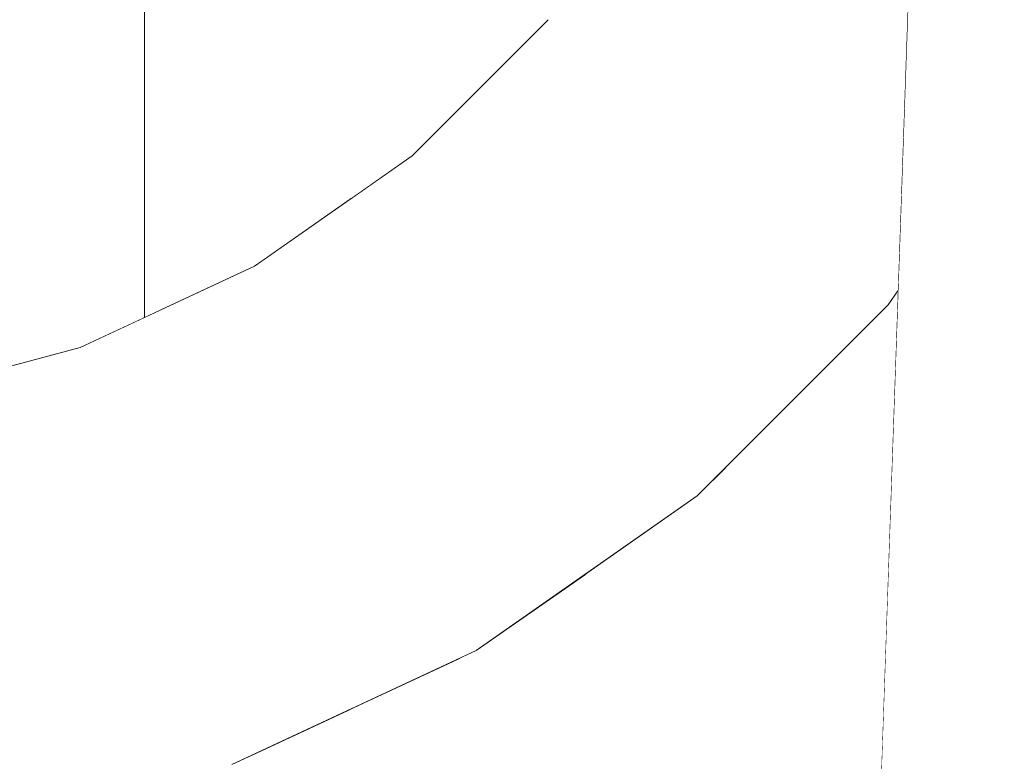
# Model space of a CAD drawing. Units: millimetres. Extents: x 4245560193 to 4289161121, y -4800 to 34800.
# Drawn here: x 4289153214 to 4289153236, y 3631 to 3648 of the extents above; entities that cross this region are included whole.
import ezdxf

# ---------------------------------------------------------------- set-up
doc = ezdxf.new("R2010")
doc.units = ezdxf.units.MM
doc.header["$MEASUREMENT"] = 0
doc.linetypes.add('Wipeout_Contour', pattern=[1000, 0, -1000])
for name, color, linetype in [('Dimensioning - General', 7, 'Continuous'), ('Interior - Stair & Railing', 7, 'Continuous'), ('Morph - General', 7, 'Continuous'), ('New_Structural - Bearing', 7, 'Continuous'), ('Site & Landscape - Terrain', 7, 'Continuous'), ('Structural - Bearing', 7, 'Continuous')]:
    doc.layers.add(name, color=color, linetype=linetype)
doc.layers.add('Dimensioning - General_Pen_No__1', color=7, linetype='Continuous', lineweight=13)
doc.layers.add('Interior - Stair & Railing_Pen_No__181', color=7, linetype='Continuous', lineweight=0, true_color=0xe8e8e8)
doc.styles.add('GENERATED_STYLE_1', font='txt')
doc.dimstyles.new('GENERATED_STYLE__1', dxfattribs={"dimtxt": 200, "dimasz": 760, "dimexe": 0.18, "dimexo": 3, "dimgap": 0.09, "dimtad": 1, "dimdec": 0, "dimzin": 0, "dimdsep": 46, "dimtxsty": 'GENERATED_STYLE_1', "dimblk": 'ARROWHEAD_7', "dimblk1": 'ARROWHEAD_7', "dimblk2": 'ARROWHEAD_7', "dimcen": 0.09, "dimclrd": 7, "dimclre": 7, "dimclrt": 7, "dimadec": 0, "dimazin": 0, "dimtfac": 1, "dimtdec": 4, "dimtmove": 0, "dimatfit": 3, "dimfxl": 0, "dimtolj": 1, "dimtzin": 0, "dimarcsym": 0})

# ---------------------------------------------------------------- blocks, each defined once
blk = doc.blocks.new('Section Element_3', base_point=(4267359643.913, 0))
at = {"color": 254, "linetype": 'Wipeout_Contour', "lineweight": 0, "ltscale": 158698668664.541}
blk.add_wipeout([(4289153216.41, 3800), (4289153166.41, 3800), (4289153166.41, 3350), (4289153216.41, 3350), (4289153216.41, 3365.443), (4289153215.891, 3366.112), (4289153215.853, 3366.165), (4289153214.317, 3369.165), (4289153213.666, 3370.559), (4289153213.321, 3371.705), (4289153212.838, 3373.603), (4289153212.676, 3374.719), (4289153212.838, 3375.02), (4289153216.41, 3376.172), (4289153216.41, 3630.356), (4289153212.491, 3629.306), (4289153206.628, 3628.793), (4289153191.41, 3628.793), (4289153191.41, 3613.793), (4289153186.41, 3613.793), (4289153186.41, 3653.793), (4289153191.41, 3653.793), (4289153191.41, 3638.793), (4289153206.192, 3638.793), (4289153210.748, 3639.191), (4289153214.954, 3640.318), (4289153216.41, 3640.997), (4289153216.41, 3685.142), (4289153215.891, 3685.811), (4289153215.853, 3685.864), (4289153214.317, 3688.864), (4289153213.666, 3690.258), (4289153213.321, 3691.404), (4289153212.838, 3693.301), (4289153212.676, 3694.417), (4289153212.838, 3694.718), (4289153216.41, 3695.871)], dxfattribs=at).dxf.layer = 'Site & Landscape - Terrain'
blk = doc.blocks.new('Section Element_114', base_point=(4267359643.913, 0))
at = {"color": 254, "linetype": 'Wipeout_Contour', "lineweight": 0, "ltscale": 17156615214.86356}
blk.add_wipeout([(4289154447.139, 3453.5), (4289153166.931, 4418.205), (4289153166.931, 4398.171), (4289154433.845, 3443.482)], dxfattribs=at).dxf.layer = 'Structural - Bearing'
at = {"color": 254, "linetype": 'Wipeout_Contour', "lineweight": 0, "ltscale": 17156615553.83765}
blk.add_wipeout([(4289153166.931, 4673.641), (4289153166.931, 4653.607), (4289154603.333, 3571.2), (4289154616.626, 3581.217)], dxfattribs=at).dxf.layer = 'Structural - Bearing'
at = {"color": 254, "linetype": 'Wipeout_Contour', "lineweight": 0, "ltscale": 34313230927.391}
blk.add_wipeout([(4289153166.931, 4653.607), (4289153166.931, 4418.205), (4289154447.138, 3453.499), (4289154603.333, 3571.2), (4289154576.859, 3591.15), (4289154564.83, 3575.189), (4289153194.628, 4607.789), (4289153206.619, 4623.7)], dxfattribs=at).dxf.layer = 'Structural - Bearing'
blk = doc.blocks.new('Section Element_115', base_point=(4267359643.913, 0))
at = {"color": 254, "linetype": 'Wipeout_Contour', "lineweight": 0, "ltscale": 17156618466.68822}
blk.add_wipeout([(4289153166.931, 2468.76), (4289156066.41, 4653.674), (4289156066.41, 4673.708), (4289153166.931, 2488.794)], dxfattribs=at).dxf.layer = 'Structural - Bearing'
at = {"color": 254, "linetype": 'Wipeout_Contour', "lineweight": 0, "ltscale": 17156618466.6874}
blk.add_wipeout([(4289153166.931, 2213.324), (4289156066.41, 4398.238), (4289156066.41, 4418.272), (4289153166.931, 2233.358)], dxfattribs=at).dxf.layer = 'Structural - Bearing'
blk = doc.blocks.new('Section Element_213', base_point=(4267359643.913, 0))
at = {"color": 254, "linetype": 'Wipeout_Contour', "lineweight": 0, "ltscale": 25734919391.26762}
blk.add_wipeout([(4289153216.41, 3150), (4289153221.413, 3150), (4289153262.084, 4326.468), (4289153257.262, 4330.102), (4289153216.689, 3156.541), (4289153216.41, 3156.553)], dxfattribs=at).dxf.layer = 'Interior - Stair & Railing'
at = {"layer": 'Interior - Stair & Railing_Pen_No__181', "color": 254, "linetype": 'Continuous', "lineweight": 0, "true_color": 0xe8e8e8}
blk.add_line((4289153257.262, 4330.101), (4289153216.689, 3156.541), dxfattribs=at)
blk = doc.blocks.new('Section Element_1269', base_point=(4267359643.913, 0))
at = {"color": 254, "linetype": 'Wipeout_Contour', "lineweight": 0, "ltscale": 30024072576.45539}
blk.add_wipeout([(4289153225.804, 3677.032), (4289153223.554, 3678.375), (4289153223.554, 3645.743), (4289153225.546, 3647.735), (4289153226.41, 3648.969), (4289153226.41, 3676.802), (4289153226.012, 3676.949)], dxfattribs=at).dxf.layer = 'Interior - Stair & Railing'
at = {"color": 254, "linetype": 'Wipeout_Contour', "lineweight": 0, "ltscale": 17156612933.0018}
blk.add_wipeout([(4289153232.937, 3626.503), (4289153233.459, 3641.601), (4289153233.236, 3641.283), (4289153232.937, 3640.984)], dxfattribs=at).dxf.layer = 'Interior - Stair & Railing'
at = {"color": 254, "linetype": 'Wipeout_Contour', "lineweight": 0, "ltscale": 30024072555.82287}
blk.add_wipeout([(4289153221.743, 3679.524), (4289153221.089, 3680.103), (4289153221.089, 3643.691), (4289153222.467, 3644.656), (4289153223.554, 3645.743), (4289153223.554, 3678.375), (4289153222.016, 3679.294)], dxfattribs=at).dxf.layer = 'Interior - Stair & Railing'
at = {"color": 254, "linetype": 'Wipeout_Contour', "lineweight": 0, "ltscale": 17156612933.15511}
blk.add_wipeout([(4289153233.464, 3641.741), (4289153233.178, 3641.332), (4289153233.236, 3641.283), (4289153233.459, 3641.601)], dxfattribs=at).dxf.layer = 'Interior - Stair & Railing'
at = {"color": 254, "linetype": 'Wipeout_Contour', "lineweight": 0, "ltscale": 17156612925.01883}
blk.add_wipeout([(4289153229.569, 3529.101), (4289153232.937, 3626.503), (4289153232.937, 3640.984), (4289153229.569, 3637.616)], dxfattribs=at).dxf.layer = 'Interior - Stair & Railing'
at = {"color": 254, "linetype": 'Wipeout_Contour', "lineweight": 0, "ltscale": 17156612880.36292}
blk.add_wipeout([(4289153219.089, 3642.291), (4289153221.089, 3643.691), (4289153221.089, 3680.103), (4289153219.089, 3681.873)], dxfattribs=at).dxf.layer = 'Interior - Stair & Railing'
at = {"color": 254, "linetype": 'Wipeout_Contour', "lineweight": 0, "ltscale": 17156612932.79383}
blk.add_wipeout([(4289153233.478, 3642.154), (4289153233.004, 3641.478), (4289153233.178, 3641.332), (4289153233.464, 3641.741)], dxfattribs=at).dxf.layer = 'Interior - Stair & Railing'
at = {"color": 254, "linetype": 'Wipeout_Contour', "lineweight": 0, "ltscale": 21445766140.59145}
blk.add_wipeout([(4289153226.41, 3437.71), (4289153229.569, 3529.101), (4289153229.569, 3637.616), (4289153228.92, 3636.967), (4289153226.41, 3635.209)], dxfattribs=at).dxf.layer = 'Interior - Stair & Railing'
at = {"color": 254, "linetype": 'Wipeout_Contour', "lineweight": 0, "ltscale": 30024072528.76222}
blk.add_wipeout([(4289153217.616, 3641.56), (4289153218.9, 3642.159), (4289153219.089, 3642.291), (4289153219.089, 3681.873), (4289153218.665, 3682.249), (4289153218.372, 3682.609), (4289153217.616, 3683.585)], dxfattribs=at).dxf.layer = 'Interior - Stair & Railing'
at = {"color": 254, "linetype": 'Wipeout_Contour', "lineweight": 0, "ltscale": 17156612932.37768}
blk.add_wipeout([(4289153233.501, 3642.83), (4289153232.721, 3641.715), (4289153233.004, 3641.478), (4289153233.478, 3642.154)], dxfattribs=at).dxf.layer = 'Interior - Stair & Railing'
at = {"color": 254, "linetype": 'Wipeout_Contour', "lineweight": 0, "ltscale": 17156612924.21242}
blk.add_wipeout([(4289153228.871, 3637.025), (4289153228.92, 3636.967), (4289153233.236, 3641.283), (4289153233.178, 3641.332)], dxfattribs=at).dxf.layer = 'Interior - Stair & Railing'
at = {"color": 254, "linetype": 'Wipeout_Contour', "lineweight": 0, "ltscale": 25734919348.63831}
blk.add_wipeout([(4289153223.554, 3371.297), (4289153224.102, 3370.959), (4289153226.41, 3437.71), (4289153226.41, 3635.209), (4289153223.919, 3633.465), (4289153223.554, 3633.295)], dxfattribs=at).dxf.layer = 'Interior - Stair & Railing'
at = {"color": 254, "linetype": 'Wipeout_Contour', "lineweight": 0, "ltscale": 17156612868.6657}
blk.add_wipeout([(4289153216.714, 3641.139), (4289153217.616, 3641.56), (4289153217.616, 3683.585), (4289153216.714, 3684.75)], dxfattribs=at).dxf.layer = 'Interior - Stair & Railing'
at = {"color": 254, "linetype": 'Wipeout_Contour', "lineweight": 0, "ltscale": 17156612931.8033}
blk.add_wipeout([(4289153233.533, 3643.747), (4289153232.337, 3642.038), (4289153232.721, 3641.715), (4289153233.501, 3642.83)], dxfattribs=at).dxf.layer = 'Interior - Stair & Railing'
at = {"color": 254, "linetype": 'Wipeout_Contour', "lineweight": 0, "ltscale": 17156612923.79008}
blk.add_wipeout([(4289153228.725, 3637.198), (4289153228.871, 3637.025), (4289153233.178, 3641.332), (4289153233.004, 3641.478)], dxfattribs=at).dxf.layer = 'Interior - Stair & Railing'
at = {"color": 254, "linetype": 'Wipeout_Contour', "lineweight": 0, "ltscale": 25734919333.67041}
blk.add_wipeout([(4289153223.554, 3633.295), (4289153221.089, 3632.146), (4289153221.089, 3373.081), (4289153221.98, 3372.338), (4289153222.214, 3372.125), (4289153223.554, 3371.297)], dxfattribs=at).dxf.layer = 'Interior - Stair & Railing'
at = {"layer": 'Interior - Stair & Railing_Pen_No__181', "color": 254, "linetype": 'Continuous', "lineweight": 0, "true_color": 0xe8e8e8}
blk.add_line((4289153233.459, 3641.601), (4289153233.236, 3641.283), dxfattribs=at)
at = {"color": 254, "linetype": 'Wipeout_Contour', "lineweight": 0, "ltscale": 17156612866.25339}
blk.add_wipeout([(4289153216.41, 3640.997), (4289153216.714, 3641.139), (4289153216.714, 3684.75), (4289153216.41, 3685.142)], dxfattribs=at).dxf.layer = 'Interior - Stair & Railing'
at = {"color": 254, "linetype": 'Wipeout_Contour', "lineweight": 0, "ltscale": 17156612931.05618}
blk.add_wipeout([(4289153233.572, 3644.877), (4289153231.863, 3642.435), (4289153232.337, 3642.038), (4289153233.533, 3643.747)], dxfattribs=at).dxf.layer = 'Interior - Stair & Railing'
at = {"color": 254, "linetype": 'Wipeout_Contour', "lineweight": 0, "ltscale": 17156612922.95401}
blk.add_wipeout([(4289153232.721, 3641.715), (4289153228.487, 3637.482), (4289153228.725, 3637.198), (4289153233.004, 3641.478)], dxfattribs=at).dxf.layer = 'Interior - Stair & Railing'
at = {"color": 254, "linetype": 'Wipeout_Contour', "lineweight": 0, "ltscale": 17156612905.59943}
blk.add_wipeout([(4289153228.92, 3636.967), (4289153228.871, 3637.025), (4289153223.881, 3633.531), (4289153223.919, 3633.465)], dxfattribs=at).dxf.layer = 'Interior - Stair & Railing'
at = {"color": 254, "linetype": 'Wipeout_Contour', "lineweight": 0, "ltscale": 25734919320.43387}
blk.add_wipeout([(4289153219.089, 3631.213), (4289153219.089, 3374.993), (4289153219.964, 3374.017), (4289153219.995, 3373.995), (4289153221.089, 3373.081), (4289153221.089, 3632.146)], dxfattribs=at).dxf.layer = 'Interior - Stair & Railing'
at = {"color": 254, "linetype": 'Wipeout_Contour', "lineweight": 0, "ltscale": 17156612930.15333}
blk.add_wipeout([(4289153233.617, 3646.186), (4289153231.314, 3642.896), (4289153231.863, 3642.435), (4289153233.572, 3644.877)], dxfattribs=at).dxf.layer = 'Interior - Stair & Railing'
at = {"color": 254, "linetype": 'Wipeout_Contour', "lineweight": 0, "ltscale": 17156612921.72964}
blk.add_wipeout([(4289153228.165, 3637.866), (4289153228.487, 3637.482), (4289153232.721, 3641.715), (4289153232.337, 3642.038)], dxfattribs=at).dxf.layer = 'Interior - Stair & Railing'
at = {"color": 254, "linetype": 'Wipeout_Contour', "lineweight": 0, "ltscale": 17156612905.2577}
blk.add_wipeout([(4289153228.871, 3637.025), (4289153228.725, 3637.198), (4289153223.768, 3633.728), (4289153223.881, 3633.531)], dxfattribs=at).dxf.layer = 'Interior - Stair & Railing'
at = {"color": 254, "linetype": 'Wipeout_Contour', "lineweight": 0, "ltscale": 34313225746.78945}
blk.add_wipeout([(4289153217.616, 3630.679), (4289153217.616, 3376.495), (4289153217.939, 3376.26), (4289153218.214, 3375.849), (4289153218.736, 3375.388), (4289153219.089, 3374.993), (4289153219.089, 3631.213), (4289153218.387, 3630.886)], dxfattribs=at).dxf.layer = 'Interior - Stair & Railing'
at = {"color": 254, "linetype": 'Wipeout_Contour', "lineweight": 0, "ltscale": 17156612929.12273}
blk.add_wipeout([(4289153233.667, 3647.635), (4289153230.706, 3643.406), (4289153231.314, 3642.896), (4289153233.617, 3646.186)], dxfattribs=at).dxf.layer = 'Interior - Stair & Railing'
at = {"color": 254, "linetype": 'Wipeout_Contour', "lineweight": 0, "ltscale": 17156612920.15421}
blk.add_wipeout([(4289153227.767, 3638.34), (4289153228.165, 3637.866), (4289153232.337, 3642.038), (4289153231.863, 3642.435)], dxfattribs=at).dxf.layer = 'Interior - Stair & Railing'
at = {"color": 254, "linetype": 'Wipeout_Contour', "lineweight": 0, "ltscale": 17156612904.58032}
blk.add_wipeout([(4289153228.725, 3637.198), (4289153228.487, 3637.482), (4289153223.583, 3634.048), (4289153223.768, 3633.728)], dxfattribs=at).dxf.layer = 'Interior - Stair & Railing'
at = {"color": 254, "linetype": 'Wipeout_Contour', "lineweight": 0, "ltscale": 17156612884.55715}
blk.add_wipeout([(4289153223.919, 3633.465), (4289153223.881, 3633.531), (4289153218.361, 3630.957), (4289153218.387, 3630.886)], dxfattribs=at).dxf.layer = 'Interior - Stair & Railing'
at = {"color": 254, "linetype": 'Wipeout_Contour', "lineweight": 0, "ltscale": 21445766160.74078}
blk.add_wipeout([(4289153233.145, 3648.357), (4289153230.059, 3643.949), (4289153230.706, 3643.406), (4289153233.667, 3647.635), (4289153233.682, 3648.047)], dxfattribs=at).dxf.layer = 'Interior - Stair & Railing'
at = {"color": 254, "linetype": 'Wipeout_Contour', "lineweight": 0, "ltscale": 17156612918.27569}
blk.add_wipeout([(4289153231.314, 3642.896), (4289153227.307, 3638.889), (4289153227.767, 3638.34), (4289153231.863, 3642.435)], dxfattribs=at).dxf.layer = 'Interior - Stair & Railing'
at = {"color": 254, "linetype": 'Wipeout_Contour', "lineweight": 0, "ltscale": 17156612903.58795}
blk.add_wipeout([(4289153228.487, 3637.482), (4289153228.165, 3637.866), (4289153223.332, 3634.482), (4289153223.583, 3634.048)], dxfattribs=at).dxf.layer = 'Interior - Stair & Railing'
at = {"color": 254, "linetype": 'Wipeout_Contour', "lineweight": 0, "ltscale": 17156612884.30651}
blk.add_wipeout([(4289153223.881, 3633.531), (4289153223.768, 3633.728), (4289153218.284, 3631.17), (4289153218.361, 3630.957)], dxfattribs=at).dxf.layer = 'Interior - Stair & Railing'
at = {"color": 254, "linetype": 'Wipeout_Contour', "lineweight": 0, "ltscale": 17156612925.01551}
blk.add_wipeout([(4289153232.391, 3648.793), (4289153229.391, 3644.509), (4289153230.059, 3643.949), (4289153233.145, 3648.357)], dxfattribs=at).dxf.layer = 'Interior - Stair & Railing'
at = {"color": 254, "linetype": 'Wipeout_Contour', "lineweight": 0, "ltscale": 17156612916.1512}
blk.add_wipeout([(4289153230.706, 3643.406), (4289153226.797, 3639.496), (4289153227.307, 3638.889), (4289153231.314, 3642.896)], dxfattribs=at).dxf.layer = 'Interior - Stair & Railing'
at = {"color": 254, "linetype": 'Wipeout_Contour', "lineweight": 0, "ltscale": 17156612902.31079}
blk.add_wipeout([(4289153228.165, 3637.866), (4289153227.767, 3638.34), (4289153223.023, 3635.018), (4289153223.332, 3634.482)], dxfattribs=at).dxf.layer = 'Interior - Stair & Railing'
at = {"color": 254, "linetype": 'Wipeout_Contour', "lineweight": 0, "ltscale": 17156612883.80853}
blk.add_wipeout([(4289153223.768, 3633.728), (4289153223.583, 3634.048), (4289153218.157, 3631.518), (4289153218.284, 3631.17)], dxfattribs=at).dxf.layer = 'Interior - Stair & Railing'
at = {"color": 254, "linetype": 'Wipeout_Contour', "lineweight": 0, "ltscale": 17156612922.17118}
blk.add_wipeout([(4289153228.724, 3645.069), (4289153229.391, 3644.509), (4289153232.391, 3648.793), (4289153231.636, 3649.229)], dxfattribs=at).dxf.layer = 'Interior - Stair & Railing'
at = {"color": 254, "linetype": 'Wipeout_Contour', "lineweight": 0, "ltscale": 17156612913.84526}
blk.add_wipeout([(4289153226.254, 3640.144), (4289153226.797, 3639.496), (4289153230.706, 3643.406), (4289153230.059, 3643.949)], dxfattribs=at).dxf.layer = 'Interior - Stair & Railing'
at = {"color": 254, "linetype": 'Wipeout_Contour', "lineweight": 0, "ltscale": 17156612900.7877}
blk.add_wipeout([(4289153227.767, 3638.34), (4289153227.307, 3638.889), (4289153222.665, 3635.639), (4289153223.023, 3635.018)], dxfattribs=at).dxf.layer = 'Interior - Stair & Railing'
at = {"color": 254, "linetype": 'Wipeout_Contour', "lineweight": 0, "ltscale": 17156612883.07841}
blk.add_wipeout([(4289153223.583, 3634.048), (4289153223.332, 3634.482), (4289153217.985, 3631.989), (4289153218.157, 3631.518)], dxfattribs=at).dxf.layer = 'Interior - Stair & Railing'
at = {"color": 254, "linetype": 'Wipeout_Contour', "lineweight": 0, "ltscale": 17156612861.57312}
blk.add_wipeout([(4289153212.438, 3629.604), (4289153212.478, 3629.381), (4289153218.361, 3630.957), (4289153218.284, 3631.17)], dxfattribs=at).dxf.layer = 'Interior - Stair & Railing'
at = {"color": 254, "linetype": 'Wipeout_Contour', "lineweight": 0, "ltscale": 17156612919.36946}
blk.add_wipeout([(4289153230.904, 3649.651), (4289153228.076, 3645.613), (4289153228.724, 3645.069), (4289153231.636, 3649.229)], dxfattribs=at).dxf.layer = 'Interior - Stair & Railing'
at = {"color": 254, "linetype": 'Wipeout_Contour', "lineweight": 0, "ltscale": 17156612911.42806}
blk.add_wipeout([(4289153230.059, 3643.949), (4289153229.391, 3644.509), (4289153225.693, 3640.811), (4289153226.254, 3640.144)], dxfattribs=at).dxf.layer = 'Interior - Stair & Railing'
at = {"color": 254, "linetype": 'Wipeout_Contour', "lineweight": 0, "ltscale": 17156612899.06499}
blk.add_wipeout([(4289153227.307, 3638.889), (4289153226.797, 3639.496), (4289153222.268, 3636.325), (4289153222.665, 3635.639)], dxfattribs=at).dxf.layer = 'Interior - Stair & Railing'
at = {"color": 254, "linetype": 'Wipeout_Contour', "lineweight": 0, "ltscale": 17156612882.13839}
blk.add_wipeout([(4289153223.332, 3634.482), (4289153223.023, 3635.018), (4289153217.774, 3632.57), (4289153217.985, 3631.989)], dxfattribs=at).dxf.layer = 'Interior - Stair & Railing'
at = {"color": 254, "linetype": 'Wipeout_Contour', "lineweight": 0, "ltscale": 17156612861.26979}
blk.add_wipeout([(4289153212.374, 3629.968), (4289153212.438, 3629.604), (4289153218.284, 3631.17), (4289153218.157, 3631.518)], dxfattribs=at).dxf.layer = 'Interior - Stair & Railing'
at = {"color": 254, "linetype": 'Wipeout_Contour', "lineweight": 0, "ltscale": 17156612916.69549}
blk.add_wipeout([(4289153227.469, 3646.122), (4289153228.076, 3645.613), (4289153230.904, 3649.651), (4289153230.217, 3650.048)], dxfattribs=at).dxf.layer = 'Interior - Stair & Railing'
at = {"color": 254, "linetype": 'Wipeout_Contour', "lineweight": 0, "ltscale": 17156612908.97293}
blk.add_wipeout([(4289153229.391, 3644.509), (4289153228.724, 3645.069), (4289153225.133, 3641.479), (4289153225.693, 3640.811)], dxfattribs=at).dxf.layer = 'Interior - Stair & Railing'
at = {"color": 254, "linetype": 'Wipeout_Contour', "lineweight": 0, "ltscale": 17156612897.19501}
blk.add_wipeout([(4289153226.797, 3639.496), (4289153226.254, 3640.144), (4289153221.846, 3637.057), (4289153222.268, 3636.325)], dxfattribs=at).dxf.layer = 'Interior - Stair & Railing'
at = {"color": 254, "linetype": 'Wipeout_Contour', "lineweight": 0, "ltscale": 17156612881.01707}
blk.add_wipeout([(4289153223.023, 3635.018), (4289153222.665, 3635.639), (4289153217.529, 3633.244), (4289153217.774, 3632.57)], dxfattribs=at).dxf.layer = 'Interior - Stair & Railing'
at = {"color": 254, "linetype": 'Wipeout_Contour', "lineweight": 0, "ltscale": 17156612860.82419}
blk.add_wipeout([(4289153217.985, 3631.989), (4289153212.287, 3630.462), (4289153212.374, 3629.968), (4289153218.157, 3631.518)], dxfattribs=at).dxf.layer = 'Interior - Stair & Railing'
at = {"layer": 'Interior - Stair & Railing_Pen_No__181', "color": 254, "linetype": 'Continuous', "lineweight": 0, "true_color": 0xe8e8e8}
blk.add_line((4289153233.236, 3641.283), (4289153228.92, 3636.967), dxfattribs=at)
at = {"color": 254, "linetype": 'Wipeout_Contour', "lineweight": 0, "ltscale": 17156612914.23042}
blk.add_wipeout([(4289153230.217, 3650.048), (4289153229.597, 3650.406), (4289153226.92, 3646.583), (4289153227.469, 3646.122)], dxfattribs=at).dxf.layer = 'Interior - Stair & Railing'
at = {"color": 254, "linetype": 'Wipeout_Contour', "lineweight": 0, "ltscale": 17156612906.55445}
blk.add_wipeout([(4289153228.724, 3645.069), (4289153228.076, 3645.613), (4289153224.59, 3642.126), (4289153225.133, 3641.479)], dxfattribs=at).dxf.layer = 'Interior - Stair & Railing'
at = {"color": 254, "linetype": 'Wipeout_Contour', "lineweight": 0, "ltscale": 17156612895.23459}
blk.add_wipeout([(4289153226.254, 3640.144), (4289153225.693, 3640.811), (4289153221.41, 3637.812), (4289153221.846, 3637.057)], dxfattribs=at).dxf.layer = 'Interior - Stair & Railing'
at = {"color": 254, "linetype": 'Wipeout_Contour', "lineweight": 0, "ltscale": 17156612879.74853}
blk.add_wipeout([(4289153222.665, 3635.639), (4289153222.268, 3636.325), (4289153217.258, 3633.989), (4289153217.529, 3633.244)], dxfattribs=at).dxf.layer = 'Interior - Stair & Railing'
at = {"color": 254, "linetype": 'Wipeout_Contour', "lineweight": 0, "ltscale": 17156612860.25}
blk.add_wipeout([(4289153217.774, 3632.57), (4289153212.18, 3631.071), (4289153212.287, 3630.462), (4289153217.985, 3631.989)], dxfattribs=at).dxf.layer = 'Interior - Stair & Railing'
at = {"layer": 'Interior - Stair & Railing_Pen_No__181', "color": 254, "linetype": 'Continuous', "lineweight": 0, "true_color": 0xe8e8e8}
for p, q in [((4289153228.92, 3636.967), (4289153223.919, 3633.465)), ((4289153223.919, 3633.465), (4289153218.387, 3630.886))]:
    blk.add_line(p, q, dxfattribs=at)
at = {"color": 254, "linetype": 'Wipeout_Contour', "lineweight": 0, "ltscale": 17156612912.04902}
blk.add_wipeout([(4289153229.597, 3650.406), (4289153229.061, 3650.715), (4289153226.446, 3646.981), (4289153226.92, 3646.583)], dxfattribs=at).dxf.layer = 'Interior - Stair & Railing'
at = {"color": 254, "linetype": 'Wipeout_Contour', "lineweight": 0, "ltscale": 17156612904.24606}
blk.add_wipeout([(4289153228.076, 3645.613), (4289153227.469, 3646.122), (4289153224.08, 3642.734), (4289153224.59, 3642.126)], dxfattribs=at).dxf.layer = 'Interior - Stair & Railing'
at = {"color": 254, "linetype": 'Wipeout_Contour', "lineweight": 0, "ltscale": 17156612893.24326}
blk.add_wipeout([(4289153225.693, 3640.811), (4289153225.133, 3641.479), (4289153220.974, 3638.567), (4289153221.41, 3637.812)], dxfattribs=at).dxf.layer = 'Interior - Stair & Railing'
at = {"color": 254, "linetype": 'Wipeout_Contour', "lineweight": 0, "ltscale": 17156612878.37134}
blk.add_wipeout([(4289153222.268, 3636.325), (4289153221.846, 3637.057), (4289153216.969, 3634.783), (4289153217.258, 3633.989)], dxfattribs=at).dxf.layer = 'Interior - Stair & Railing'
at = {"color": 254, "linetype": 'Wipeout_Contour', "lineweight": 0, "ltscale": 17156612859.56455}
blk.add_wipeout([(4289153212.055, 3631.777), (4289153212.18, 3631.071), (4289153217.774, 3632.57), (4289153217.529, 3633.244)], dxfattribs=at).dxf.layer = 'Interior - Stair & Railing'
at = {"color": 254, "linetype": 'Wipeout_Contour', "lineweight": 0, "ltscale": 17156612910.21746}
blk.add_wipeout([(4289153229.061, 3650.715), (4289153228.626, 3650.966), (4289153226.061, 3647.303), (4289153226.446, 3646.981)], dxfattribs=at).dxf.layer = 'Interior - Stair & Railing'
at = {"color": 254, "linetype": 'Wipeout_Contour', "lineweight": 0, "ltscale": 17156612902.1178}
blk.add_wipeout([(4289153227.469, 3646.122), (4289153226.92, 3646.583), (4289153223.62, 3643.283), (4289153224.08, 3642.734)], dxfattribs=at).dxf.layer = 'Interior - Stair & Railing'
at = {"color": 254, "linetype": 'Wipeout_Contour', "lineweight": 0, "ltscale": 17156612891.28148}
blk.add_wipeout([(4289153225.133, 3641.479), (4289153224.59, 3642.126), (4289153220.552, 3639.299), (4289153220.974, 3638.567)], dxfattribs=at).dxf.layer = 'Interior - Stair & Railing'
at = {"color": 254, "linetype": 'Wipeout_Contour', "lineweight": 0, "ltscale": 17156612876.92731}
blk.add_wipeout([(4289153221.846, 3637.057), (4289153221.41, 3637.812), (4289153216.67, 3635.602), (4289153216.969, 3634.783)], dxfattribs=at).dxf.layer = 'Interior - Stair & Railing'
at = {"color": 254, "linetype": 'Wipeout_Contour', "lineweight": 0, "ltscale": 17156612858.78881}
blk.add_wipeout([(4289153211.917, 3632.558), (4289153212.055, 3631.777), (4289153217.529, 3633.244), (4289153217.258, 3633.989)], dxfattribs=at).dxf.layer = 'Interior - Stair & Railing'
at = {"color": 254, "linetype": 'Wipeout_Contour', "lineweight": 0, "ltscale": 17156612908.79127}
blk.add_wipeout([(4289153228.626, 3650.966), (4289153228.306, 3651.151), (4289153225.778, 3647.541), (4289153226.061, 3647.303)], dxfattribs=at).dxf.layer = 'Interior - Stair & Railing'
at = {"color": 254, "linetype": 'Wipeout_Contour', "lineweight": 0, "ltscale": 17156612900.23425}
blk.add_wipeout([(4289153226.92, 3646.583), (4289153226.446, 3646.981), (4289153223.222, 3643.757), (4289153223.62, 3643.283)], dxfattribs=at).dxf.layer = 'Interior - Stair & Railing'
at = {"color": 254, "linetype": 'Wipeout_Contour', "lineweight": 0, "ltscale": 17156612889.4088}
blk.add_wipeout([(4289153224.59, 3642.126), (4289153224.08, 3642.734), (4289153220.155, 3639.985), (4289153220.552, 3639.299)], dxfattribs=at).dxf.layer = 'Interior - Stair & Railing'
at = {"color": 254, "linetype": 'Wipeout_Contour', "lineweight": 0, "ltscale": 17156612875.4603}
blk.add_wipeout([(4289153221.41, 3637.812), (4289153220.974, 3638.567), (4289153216.372, 3636.421), (4289153216.67, 3635.602)], dxfattribs=at).dxf.layer = 'Interior - Stair & Railing'
at = {"color": 254, "linetype": 'Wipeout_Contour', "lineweight": 0, "ltscale": 17156612857.94628}
blk.add_wipeout([(4289153211.771, 3633.39), (4289153211.917, 3632.558), (4289153217.258, 3633.989), (4289153216.969, 3634.783)], dxfattribs=at).dxf.layer = 'Interior - Stair & Railing'
at = {"color": 254, "linetype": 'Wipeout_Contour', "lineweight": 0, "ltscale": 17156612907.81366}
blk.add_wipeout([(4289153228.306, 3651.151), (4289153228.11, 3651.264), (4289153225.605, 3647.686), (4289153225.778, 3647.541)], dxfattribs=at).dxf.layer = 'Interior - Stair & Railing'
at = {"color": 254, "linetype": 'Wipeout_Contour', "lineweight": 0, "ltscale": 17156612898.65255}
blk.add_wipeout([(4289153226.446, 3646.981), (4289153226.061, 3647.303), (4289153222.9, 3644.141), (4289153223.222, 3643.757)], dxfattribs=at).dxf.layer = 'Interior - Stair & Railing'
at = {"color": 254, "linetype": 'Wipeout_Contour', "lineweight": 0, "ltscale": 17156612887.68203}
blk.add_wipeout([(4289153224.08, 3642.734), (4289153223.62, 3643.283), (4289153219.797, 3640.606), (4289153220.155, 3639.985)], dxfattribs=at).dxf.layer = 'Interior - Stair & Railing'
at = {"color": 254, "linetype": 'Wipeout_Contour', "lineweight": 0, "ltscale": 17156612874.01483}
blk.add_wipeout([(4289153220.974, 3638.567), (4289153220.552, 3639.299), (4289153216.083, 3637.215), (4289153216.372, 3636.421)], dxfattribs=at).dxf.layer = 'Interior - Stair & Railing'
at = {"color": 254, "linetype": 'Wipeout_Contour', "lineweight": 0, "ltscale": 17156612857.06259}
blk.add_wipeout([(4289153216.67, 3635.602), (4289153211.619, 3634.249), (4289153211.771, 3633.39), (4289153216.969, 3634.783)], dxfattribs=at).dxf.layer = 'Interior - Stair & Railing'
at = {"color": 254, "linetype": 'Wipeout_Contour', "lineweight": 0, "ltscale": 17156612907.31425}
blk.add_wipeout([(4289153228.11, 3651.264), (4289153228.044, 3651.302), (4289153225.546, 3647.735), (4289153225.605, 3647.686)], dxfattribs=at).dxf.layer = 'Interior - Stair & Railing'
at = {"color": 254, "linetype": 'Wipeout_Contour', "lineweight": 0, "ltscale": 17156612897.42064}
blk.add_wipeout([(4289153226.061, 3647.303), (4289153225.778, 3647.541), (4289153222.662, 3644.424), (4289153222.9, 3644.141)], dxfattribs=at).dxf.layer = 'Interior - Stair & Railing'
at = {"color": 254, "linetype": 'Wipeout_Contour', "lineweight": 0, "ltscale": 17156612886.15355}
blk.add_wipeout([(4289153223.62, 3643.283), (4289153223.222, 3643.757), (4289153219.487, 3641.142), (4289153219.797, 3640.606)], dxfattribs=at).dxf.layer = 'Interior - Stair & Railing'
at = {"color": 254, "linetype": 'Wipeout_Contour', "lineweight": 0, "ltscale": 17156612872.63475}
blk.add_wipeout([(4289153220.552, 3639.299), (4289153220.155, 3639.985), (4289153215.812, 3637.96), (4289153216.083, 3637.215)], dxfattribs=at).dxf.layer = 'Interior - Stair & Railing'
at = {"color": 254, "linetype": 'Wipeout_Contour', "lineweight": 0, "ltscale": 17156612856.16449}
blk.add_wipeout([(4289153211.468, 3635.107), (4289153211.619, 3634.249), (4289153216.67, 3635.602), (4289153216.372, 3636.421)], dxfattribs=at).dxf.layer = 'Interior - Stair & Railing'
at = {"color": 254, "linetype": 'Wipeout_Contour', "lineweight": 0, "ltscale": 17156612896.57587}
blk.add_wipeout([(4289153225.778, 3647.541), (4289153225.605, 3647.686), (4289153222.516, 3644.598), (4289153222.662, 3644.424)], dxfattribs=at).dxf.layer = 'Interior - Stair & Railing'
at = {"color": 254, "linetype": 'Wipeout_Contour', "lineweight": 0, "ltscale": 17156612884.86972}
blk.add_wipeout([(4289153223.222, 3643.757), (4289153222.9, 3644.141), (4289153219.237, 3641.576), (4289153219.487, 3641.142)], dxfattribs=at).dxf.layer = 'Interior - Stair & Railing'
at = {"color": 254, "linetype": 'Wipeout_Contour', "lineweight": 0, "ltscale": 17156612871.3619}
blk.add_wipeout([(4289153220.155, 3639.985), (4289153219.797, 3640.606), (4289153215.567, 3638.634), (4289153215.812, 3637.96)], dxfattribs=at).dxf.layer = 'Interior - Stair & Railing'
at = {"color": 254, "linetype": 'Wipeout_Contour', "lineweight": 0, "ltscale": 17156612855.27926}
blk.add_wipeout([(4289153211.321, 3635.939), (4289153211.468, 3635.107), (4289153216.372, 3636.421), (4289153216.083, 3637.215)], dxfattribs=at).dxf.layer = 'Interior - Stair & Railing'
at = {"color": 254, "linetype": 'Wipeout_Contour', "lineweight": 0, "ltscale": 17156612896.14387}
blk.add_wipeout([(4289153225.605, 3647.686), (4289153225.546, 3647.735), (4289153222.467, 3644.656), (4289153222.516, 3644.598)], dxfattribs=at).dxf.layer = 'Interior - Stair & Railing'
at = {"color": 254, "linetype": 'Wipeout_Contour', "lineweight": 0, "ltscale": 17156612883.86946}
blk.add_wipeout([(4289153222.9, 3644.141), (4289153222.662, 3644.424), (4289153219.052, 3641.897), (4289153219.237, 3641.576)], dxfattribs=at).dxf.layer = 'Interior - Stair & Railing'
at = {"color": 254, "linetype": 'Wipeout_Contour', "lineweight": 0, "ltscale": 17156612870.23487}
blk.add_wipeout([(4289153219.797, 3640.606), (4289153219.487, 3641.142), (4289153215.355, 3639.215), (4289153215.567, 3638.634)], dxfattribs=at).dxf.layer = 'Interior - Stair & Railing'
at = {"color": 254, "linetype": 'Wipeout_Contour', "lineweight": 0, "ltscale": 17156612854.43367}
blk.add_wipeout([(4289153211.184, 3636.72), (4289153211.321, 3635.939), (4289153216.083, 3637.215), (4289153215.812, 3637.96)], dxfattribs=at).dxf.layer = 'Interior - Stair & Railing'
at = {"color": 254, "linetype": 'Wipeout_Contour', "lineweight": 0, "ltscale": 17156612883.18311}
blk.add_wipeout([(4289153222.662, 3644.424), (4289153222.516, 3644.598), (4289153218.938, 3642.093), (4289153219.052, 3641.897)], dxfattribs=at).dxf.layer = 'Interior - Stair & Railing'
at = {"color": 254, "linetype": 'Wipeout_Contour', "lineweight": 0, "ltscale": 17156612869.28785}
blk.add_wipeout([(4289153219.487, 3641.142), (4289153219.237, 3641.576), (4289153215.184, 3639.687), (4289153215.355, 3639.215)], dxfattribs=at).dxf.layer = 'Interior - Stair & Railing'
at = {"color": 254, "linetype": 'Wipeout_Contour', "lineweight": 0, "ltscale": 17156612853.65337}
blk.add_wipeout([(4289153211.059, 3637.426), (4289153211.184, 3636.72), (4289153215.812, 3637.96), (4289153215.567, 3638.634)], dxfattribs=at).dxf.layer = 'Interior - Stair & Railing'
at = {"color": 254, "linetype": 'Wipeout_Contour', "lineweight": 0, "ltscale": 17156612882.83153}
blk.add_wipeout([(4289153222.516, 3644.598), (4289153222.467, 3644.656), (4289153218.9, 3642.159), (4289153218.938, 3642.093)], dxfattribs=at).dxf.layer = 'Interior - Stair & Railing'
at = {"color": 254, "linetype": 'Wipeout_Contour', "lineweight": 0, "ltscale": 17156612868.54954}
blk.add_wipeout([(4289153219.237, 3641.576), (4289153219.052, 3641.897), (4289153215.057, 3640.034), (4289153215.184, 3639.687)], dxfattribs=at).dxf.layer = 'Interior - Stair & Railing'
at = {"color": 254, "linetype": 'Wipeout_Contour', "lineweight": 0, "ltscale": 17156612852.96195}
blk.add_wipeout([(4289153210.952, 3638.035), (4289153211.059, 3637.426), (4289153215.567, 3638.634), (4289153215.355, 3639.215)], dxfattribs=at).dxf.layer = 'Interior - Stair & Railing'
at = {"layer": 'Interior - Stair & Railing_Pen_No__181', "color": 254, "linetype": 'Continuous', "lineweight": 0, "true_color": 0xe8e8e8}
blk.add_line((4289153225.546, 3647.735), (4289153222.467, 3644.656), dxfattribs=at)
at = {"color": 254, "linetype": 'Wipeout_Contour', "lineweight": 0, "ltscale": 17156612868.04235}
blk.add_wipeout([(4289153219.052, 3641.897), (4289153218.938, 3642.093), (4289153214.98, 3640.247), (4289153215.057, 3640.034)], dxfattribs=at).dxf.layer = 'Interior - Stair & Railing'
at = {"color": 254, "linetype": 'Wipeout_Contour', "lineweight": 0, "ltscale": 17156612852.38045}
blk.add_wipeout([(4289153215.184, 3639.687), (4289153210.865, 3638.529), (4289153210.952, 3638.035), (4289153215.355, 3639.215)], dxfattribs=at).dxf.layer = 'Interior - Stair & Railing'
at = {"color": 254, "linetype": 'Wipeout_Contour', "lineweight": 0, "ltscale": 17156612867.78172}
blk.add_wipeout([(4289153218.938, 3642.093), (4289153218.9, 3642.159), (4289153214.954, 3640.318), (4289153214.98, 3640.247)], dxfattribs=at).dxf.layer = 'Interior - Stair & Railing'
at = {"color": 254, "linetype": 'Wipeout_Contour', "lineweight": 0, "ltscale": 17156612851.9264}
blk.add_wipeout([(4289153210.8, 3638.893), (4289153210.865, 3638.529), (4289153215.184, 3639.687), (4289153215.057, 3640.034)], dxfattribs=at).dxf.layer = 'Interior - Stair & Railing'
at = {"layer": 'Interior - Stair & Railing_Pen_No__181', "color": 254, "linetype": 'Continuous', "lineweight": 0, "true_color": 0xe8e8e8}
for p, q in [((4289153216.41, 3685.148), (4289153216.41, 3640.997)), ((4289153222.467, 3644.656), (4289153218.9, 3642.159))]:
    blk.add_line(p, q, dxfattribs=at)
at = {"color": 254, "linetype": 'Wipeout_Contour', "lineweight": 0, "ltscale": 17156612851.61364}
blk.add_wipeout([(4289153210.761, 3639.116), (4289153210.8, 3638.893), (4289153215.057, 3640.034), (4289153214.98, 3640.247)], dxfattribs=at).dxf.layer = 'Interior - Stair & Railing'
at = {"color": 254, "linetype": 'Wipeout_Contour', "lineweight": 0, "ltscale": 17156612851.4517}
blk.add_wipeout([(4289153214.954, 3640.318), (4289153210.748, 3639.191), (4289153210.761, 3639.116), (4289153214.98, 3640.247)], dxfattribs=at).dxf.layer = 'Interior - Stair & Railing'
at = {"layer": 'Interior - Stair & Railing_Pen_No__181', "color": 254, "linetype": 'Continuous', "lineweight": 0, "true_color": 0xe8e8e8}
for p, q in [((4289153218.9, 3642.159), (4289153214.954, 3640.318)), ((4289153214.954, 3640.318), (4289153210.748, 3639.191))]:
    blk.add_line(p, q, dxfattribs=at)
blk = doc.blocks.new('Section Element_1786', base_point=(4267359643.913, 0))
at = {"color": 254, "linetype": 'Wipeout_Contour', "lineweight": 0, "ltscale": 60048171109.04497}
blk.add_wipeout([(4289154616.41, 31599.849), (4289152826.41, 29043.464), (4289152826.41, 26774.657), (4289153026.41, 26774.657), (4289153026.41, 28980.404), (4289154616.41, 31251.159), (4289156206.41, 28980.404), (4289156206.41, 27020), (4289156266.41, 27020), (4289156266.41, 25947.3), (4289156206.41, 25947.3), (4289156206.41, 0), (4289156406.41, 0), (4289156406.41, 29043.464)], dxfattribs=at).dxf.layer = 'Morph - General'
blk = doc.blocks.new('Section Element_1921', base_point=(4267359643.913, 0))
at = {"color": 254, "linetype": 'Wipeout_Contour', "lineweight": 0, "ltscale": 17156615542.94314}
blk.add_wipeout([(4289153194.628, 4607.789), (4289154564.83, 3575.189), (4289154576.859, 3591.15), (4289153206.619, 4623.7)], dxfattribs=at).dxf.layer = 'New_Structural - Bearing'
blk = doc.blocks.new('*D1929', base_point=(4267359643.913, 0))
at = {"layer": 'Dimensioning - General_Pen_No__1', "color": 7, "linetype": 'Continuous', "lineweight": 13}
for p, q in [((4245560942.603, 29526), (4245560942.603, 30126)), ((4245561692.603, 29726), (4245560192.603, 29726)), ((4245560942.603, 200), (4245560942.603, 29526)), ((4245560942.603, -400), (4245560942.603, 200)), ((4245561692.603, 0), (4245560192.603, 0))]:
    blk.add_line(p, q, dxfattribs=at)
for centre in [(4245560942.603, 29726), (4245560942.603, 0)]:
    blk.add_circle(centre, 200, dxfattribs=at)
at = {"layer": 'Dimensioning - General_Pen_No__1', "color": 7, "lineweight": 13, "insert": (4245560902.603, 14445.171), "char_height": 200, "attachment_point": 7, "rotation": 90, "style": 'GENERATED_STYLE_1'}
blk.add_mtext('\\A1;{\\pql;\\fArial|b0|i0|c0|p34;29\xa0726}', dxfattribs=at)
blk = doc.blocks.new('ARROWHEAD_7')
at = {"color": 0, "linetype": 'Continuous', "lineweight": 0}
for p, q in [((0, -0.25), (0, 0.25)), ((0, 0), (-1, 0)), ((-0.25, 0), (0.25, 0))]:
    blk.add_line(p, q, dxfattribs=at)
blk.add_circle((0, 0), 0.25, dxfattribs=at)

msp = doc.modelspace()

# ---------------------------------------------------------------- block references
at = {"layer": 'Site & Landscape - Terrain', "lineweight": 0}
msp.add_blockref('Section Element_3', (4267359643.912524, 0), dxfattribs=at)

# ---------------------------------------------------------------- next in the draw order: block references
at = {"layer": 'Structural - Bearing', "lineweight": 0}
msp.add_blockref('Section Element_114', (4267359643.912524, 0), dxfattribs=at)

# ---------------------------------------------------------------- next in the draw order: block references
msp.add_blockref('Section Element_115', (4267359643.912524, 0), dxfattribs=at)

# ---------------------------------------------------------------- next in the draw order: block references
at = {"layer": 'Interior - Stair & Railing', "lineweight": 0}
msp.add_blockref('Section Element_213', (4267359643.912524, 0), dxfattribs=at)

# ---------------------------------------------------------------- next in the draw order: block references
msp.add_blockref('Section Element_1269', (4267359643.912524, 0), dxfattribs=at)

# ---------------------------------------------------------------- next in the draw order: block references
at = {"layer": 'Morph - General', "lineweight": 0}
msp.add_blockref('Section Element_1786', (4267359643.912524, 0), dxfattribs=at)

# ---------------------------------------------------------------- next in the draw order: block references
at = {"layer": 'New_Structural - Bearing', "lineweight": 0}
msp.add_blockref('Section Element_1921', (4267359643.912524, 0), dxfattribs=at)

# ---------------------------------------------------------------- next in the draw order: dimensions: what is measured, and where the dimension line sits
at = {"layer": 'Dimensioning - General', "color": 7, "linetype": 'Continuous', "lineweight": 13}
dim = msp.add_linear_dim(base=(4245560942.603305, 29726), p1=(4289154835.506831, -0.00002), p2=(4245564442.065627, 29726), angle=90, dimstyle='GENERATED_STYLE__1', dxfattribs=at)
dim.commit()
dim.dimension.update_dxf_attribs({"geometry": '*D1929', "text_midpoint": (4245560802.603304, 14864.936013), "dimtype": 160, "text_rotation": 90})

doc.saveas('drawing.dxf')
